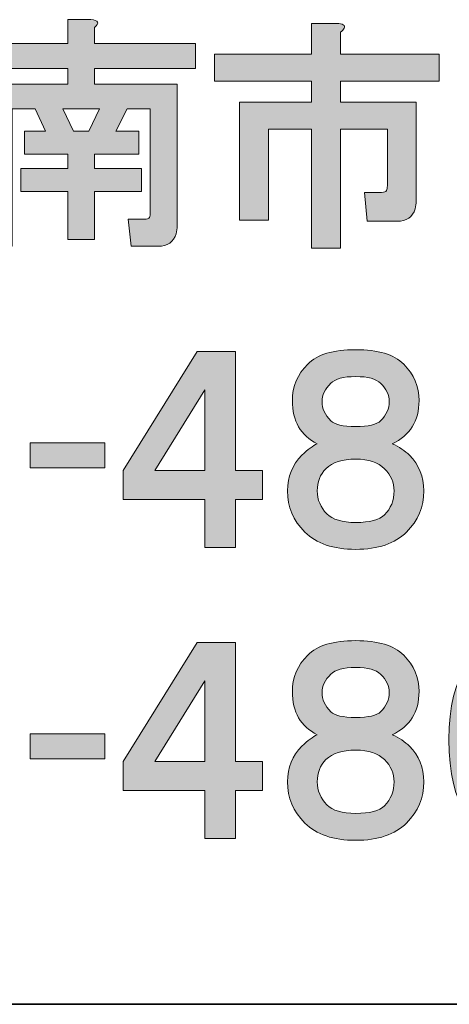
# Model space of a CAD drawing. Units: inches. Extents: x -46 to 343, y -348 to -71.
# Drawn here: x 305 to 311, y -348 to -333 of the extents above; entities that cross this region are included whole.
import ezdxf

# ---------------------------------------------------------------- set-up
doc = ezdxf.new("R2010")
doc.units = ezdxf.units.IN
doc.header["$MEASUREMENT"] = 0
doc.layers.add('_U+30D5_U+30A9_U+30FC_U+30DE_U+30C3_U+30C8', color=7, linetype='Continuous')
doc.layers.add('_U+30EC_U+30A4_U+30E4_U+30FC 2', color=7, linetype='Continuous')

# ---------------------------------------------------------------- blocks, each defined once
blk = doc.blocks.new('block 1284')
at = {"layer": '_U+30D5_U+30A9_U+30FC_U+30DE_U+30C3_U+30C8'}
h = blk.add_hatch(color=29, dxfattribs=at)
h.dxf.hatch_style = 2
edge = h.paths.add_edge_path()
edge.add_spline(control_points=[(305.671, -333.081), (305.671, -333.081), (305.671, -333.335), (305.671, -333.335), (305.671, -333.335), (307.242, -333.335), (307.242, -333.335), (307.242, -333.335), (307.242, -333.724), (307.242, -333.724), (307.242, -333.724), (305.671, -333.724), (305.671, -333.724), (305.671, -333.724), (305.671, -333.964), (305.671, -333.964), (305.671, -333.964), (306.958, -333.964), (306.958, -333.964), (306.958, -333.964), (306.958, -336.178), (306.958, -336.178), (306.958, -336.217), (306.952, -336.257), (306.943, -336.297), (306.903, -336.427), (306.808, -336.492), (306.659, -336.492), (306.659, -336.492), (306.24, -336.492), (306.24, -336.492), (306.24, -336.492), (306.195, -336.073), (306.195, -336.073), (306.195, -336.073), (306.449, -336.073), (306.449, -336.073), (306.489, -336.073), (306.514, -336.063), (306.524, -336.043), (306.534, -336.023), (306.539, -335.998), (306.539, -335.968), (306.539, -335.968), (306.539, -334.353), (306.539, -334.353), (306.539, -334.353), (306.18, -334.353), (306.18, -334.353), (306.18, -334.353), (306, -334.697), (306, -334.697), (306, -334.697), (306.359, -334.697), (306.359, -334.697), (306.359, -334.697), (306.359, -335.056), (306.359, -335.056), (306.359, -335.056), (305.671, -335.056), (305.671, -335.056), (305.671, -335.056), (305.671, -335.28), (305.671, -335.28), (305.671, -335.28), (306.404, -335.28), (306.404, -335.28), (306.404, -335.28), (306.404, -335.639), (306.404, -335.639), (306.404, -335.639), (305.671, -335.639), (305.671, -335.639), (305.671, -335.639), (305.671, -336.387), (305.671, -336.387), (305.671, -336.387), (305.252, -336.387), (305.252, -336.387), (305.252, -336.387), (305.252, -335.639), (305.252, -335.639), (305.252, -335.639), (304.519, -335.639), (304.519, -335.639), (304.519, -335.639), (304.519, -335.28), (304.519, -335.28), (304.519, -335.28), (305.252, -335.28), (305.252, -335.28), (305.252, -335.28), (305.252, -335.056), (305.252, -335.056), (305.252, -335.056), (304.579, -335.056), (304.579, -335.056), (304.579, -335.056), (304.579, -334.697), (304.579, -334.697), (304.579, -334.697), (304.908, -334.697), (304.908, -334.697), (304.908, -334.697), (304.744, -334.353), (304.744, -334.353), (304.744, -334.353), (304.384, -334.353), (304.384, -334.353), (304.384, -334.353), (304.384, -336.492), (304.384, -336.492), (304.384, -336.492), (303.966, -336.492), (303.966, -336.492), (303.966, -336.492), (303.966, -333.964), (303.966, -333.964), (303.966, -333.964), (305.252, -333.964), (305.252, -333.964), (305.252, -333.964), (305.252, -333.724), (305.252, -333.724), (305.252, -333.724), (303.697, -333.724), (303.697, -333.724), (303.697, -333.724), (303.697, -333.335), (303.697, -333.335), (303.697, -333.335), (305.252, -333.335), (305.252, -333.335), (305.252, -333.335), (305.252, -332.961), (305.252, -332.961), (305.252, -332.961), (305.611, -332.961), (305.611, -332.961), (305.731, -332.971), (305.751, -333.011), (305.671, -333.081)], knot_values=[0, 0, 0, 0, 1, 1, 1, 2, 2, 2, 3, 3, 3, 4, 4, 4, 5, 5, 5, 6, 6, 6, 7, 7, 7, 8, 8, 8, 9, 9, 9, 10, 10, 10, 11, 11, 11, 12, 12, 12, 13, 13, 13, 14, 14, 14, 15, 15, 15, 16, 16, 16, 17, 17, 17, 18, 18, 18, 19, 19, 19, 20, 20, 20, 21, 21, 21, 22, 22, 22, 23, 23, 23, 24, 24, 24, 25, 25, 25, 26, 26, 26, 27, 27, 27, 28, 28, 28, 29, 29, 29, 30, 30, 30, 31, 31, 31, 32, 32, 32, 33, 33, 33, 34, 34, 34, 35, 35, 35, 36, 36, 36, 37, 37, 37, 38, 38, 38, 39, 39, 39, 40, 40, 40, 41, 41, 41, 42, 42, 42, 43, 43, 43, 44, 44, 44, 45, 45, 45, 46, 46, 46, 47, 47, 47, 47], degree=3, periodic=1)
h.paths.add_polyline_path([(305.178, -334.353), (305.342, -334.697), (305.581, -334.697), (305.746, -334.353)])
h = blk.add_hatch(color=29, dxfattribs=at)
h.dxf.hatch_style = 2
edge = h.paths.add_edge_path()
edge.add_spline(control_points=[(309.561, -333.096), (309.551, -333.116), (309.531, -333.136), (309.501, -333.156), (309.501, -333.156), (309.501, -333.5), (309.501, -333.5), (309.501, -333.5), (311.042, -333.5), (311.042, -333.5), (311.042, -333.5), (311.042, -333.919), (311.042, -333.919), (311.042, -333.919), (309.501, -333.919), (309.501, -333.919), (309.501, -333.919), (309.501, -334.248), (309.501, -334.248), (309.501, -334.248), (310.683, -334.248), (310.683, -334.248), (310.683, -334.248), (310.683, -335.789), (310.683, -335.789), (310.683, -335.829), (310.678, -335.869), (310.668, -335.908), (310.628, -336.038), (310.533, -336.103), (310.383, -336.103), (310.383, -336.103), (309.92, -336.103), (309.92, -336.103), (309.92, -336.103), (309.875, -335.654), (309.875, -335.654), (309.875, -335.654), (310.144, -335.654), (310.144, -335.654), (310.184, -335.654), (310.209, -335.644), (310.219, -335.624), (310.229, -335.604), (310.234, -335.579), (310.234, -335.549), (310.234, -335.549), (310.234, -334.667), (310.234, -334.667), (310.234, -334.667), (309.501, -334.667), (309.501, -334.667), (309.501, -334.667), (309.501, -336.522), (309.501, -336.522), (309.501, -336.522), (309.052, -336.522), (309.052, -336.522), (309.052, -336.522), (309.052, -334.667), (309.052, -334.667), (309.052, -334.667), (308.379, -334.667), (308.379, -334.667), (308.379, -334.667), (308.379, -336.088), (308.379, -336.088), (308.379, -336.088), (307.93, -336.088), (307.93, -336.088), (307.93, -336.088), (307.93, -334.248), (307.93, -334.248), (307.93, -334.248), (309.052, -334.248), (309.052, -334.248), (309.052, -334.248), (309.052, -333.919), (309.052, -333.919), (309.052, -333.919), (307.541, -333.919), (307.541, -333.919), (307.541, -333.919), (307.541, -333.5), (307.541, -333.5), (307.541, -333.5), (309.052, -333.5), (309.052, -333.5), (309.052, -333.5), (309.052, -333.021), (309.052, -333.021), (309.052, -333.021), (309.441, -333.021), (309.441, -333.021), (309.541, -333.021), (309.581, -333.046), (309.561, -333.096)], knot_values=[0, 0, 0, 0, 1, 1, 1, 2, 2, 2, 3, 3, 3, 4, 4, 4, 5, 5, 5, 6, 6, 6, 7, 7, 7, 8, 8, 8, 9, 9, 9, 10, 10, 10, 11, 11, 11, 12, 12, 12, 13, 13, 13, 14, 14, 14, 15, 15, 15, 16, 16, 16, 17, 17, 17, 18, 18, 18, 19, 19, 19, 20, 20, 20, 21, 21, 21, 22, 22, 22, 23, 23, 23, 24, 24, 24, 25, 25, 25, 26, 26, 26, 27, 27, 27, 28, 28, 28, 29, 29, 29, 30, 30, 30, 31, 31, 31, 32, 32, 32, 32], degree=3, periodic=1)
at = {"layer": '_U+30D5_U+30A9_U+30FC_U+30DE_U+30C3_U+30C8', "lineweight": 0}
blk.add_lwpolyline([(305.178, -334.353), (305.342, -334.697), (305.581, -334.697), (305.746, -334.353), (305.178, -334.353)], dxfattribs=at)
for points, knots in [([(305.671, -333.081), (305.671, -333.081), (305.671, -333.335), (305.671, -333.335), (305.671, -333.335), (307.242, -333.335), (307.242, -333.335), (307.242, -333.335), (307.242, -333.724), (307.242, -333.724), (307.242, -333.724), (305.671, -333.724), (305.671, -333.724), (305.671, -333.724), (305.671, -333.964), (305.671, -333.964), (305.671, -333.964), (306.958, -333.964), (306.958, -333.964), (306.958, -333.964), (306.958, -336.178), (306.958, -336.178), (306.958, -336.217), (306.952, -336.257), (306.943, -336.297), (306.903, -336.427), (306.808, -336.492), (306.659, -336.492), (306.659, -336.492), (306.24, -336.492), (306.24, -336.492), (306.24, -336.492), (306.195, -336.073), (306.195, -336.073), (306.195, -336.073), (306.449, -336.073), (306.449, -336.073), (306.489, -336.073), (306.514, -336.063), (306.524, -336.043), (306.534, -336.023), (306.539, -335.998), (306.539, -335.968), (306.539, -335.968), (306.539, -334.353), (306.539, -334.353), (306.539, -334.353), (306.18, -334.353), (306.18, -334.353), (306.18, -334.353), (306, -334.697), (306, -334.697), (306, -334.697), (306.359, -334.697), (306.359, -334.697), (306.359, -334.697), (306.359, -335.056), (306.359, -335.056), (306.359, -335.056), (305.671, -335.056), (305.671, -335.056), (305.671, -335.056), (305.671, -335.28), (305.671, -335.28), (305.671, -335.28), (306.404, -335.28), (306.404, -335.28), (306.404, -335.28), (306.404, -335.639), (306.404, -335.639), (306.404, -335.639), (305.671, -335.639), (305.671, -335.639), (305.671, -335.639), (305.671, -336.387), (305.671, -336.387), (305.671, -336.387), (305.252, -336.387), (305.252, -336.387), (305.252, -336.387), (305.252, -335.639), (305.252, -335.639), (305.252, -335.639), (304.519, -335.639), (304.519, -335.639), (304.519, -335.639), (304.519, -335.28), (304.519, -335.28), (304.519, -335.28), (305.252, -335.28), (305.252, -335.28), (305.252, -335.28), (305.252, -335.056), (305.252, -335.056), (305.252, -335.056), (304.579, -335.056), (304.579, -335.056), (304.579, -335.056), (304.579, -334.697), (304.579, -334.697), (304.579, -334.697), (304.908, -334.697), (304.908, -334.697), (304.908, -334.697), (304.744, -334.353), (304.744, -334.353), (304.744, -334.353), (304.384, -334.353), (304.384, -334.353), (304.384, -334.353), (304.384, -336.492), (304.384, -336.492), (304.384, -336.492), (303.966, -336.492), (303.966, -336.492), (303.966, -336.492), (303.966, -333.964), (303.966, -333.964), (303.966, -333.964), (305.252, -333.964), (305.252, -333.964), (305.252, -333.964), (305.252, -333.724), (305.252, -333.724), (305.252, -333.724), (303.697, -333.724), (303.697, -333.724), (303.697, -333.724), (303.697, -333.335), (303.697, -333.335), (303.697, -333.335), (305.252, -333.335), (305.252, -333.335), (305.252, -333.335), (305.252, -332.961), (305.252, -332.961), (305.252, -332.961), (305.611, -332.961), (305.611, -332.961), (305.731, -332.971), (305.751, -333.011), (305.671, -333.081)], [0, 0, 0, 0, 1, 1, 1, 2, 2, 2, 3, 3, 3, 4, 4, 4, 5, 5, 5, 6, 6, 6, 7, 7, 7, 8, 8, 8, 9, 9, 9, 10, 10, 10, 11, 11, 11, 12, 12, 12, 13, 13, 13, 14, 14, 14, 15, 15, 15, 16, 16, 16, 17, 17, 17, 18, 18, 18, 19, 19, 19, 20, 20, 20, 21, 21, 21, 22, 22, 22, 23, 23, 23, 24, 24, 24, 25, 25, 25, 26, 26, 26, 27, 27, 27, 28, 28, 28, 29, 29, 29, 30, 30, 30, 31, 31, 31, 32, 32, 32, 33, 33, 33, 34, 34, 34, 35, 35, 35, 36, 36, 36, 37, 37, 37, 38, 38, 38, 39, 39, 39, 40, 40, 40, 41, 41, 41, 42, 42, 42, 43, 43, 43, 44, 44, 44, 45, 45, 45, 46, 46, 46, 47, 47, 47, 47]), ([(309.561, -333.096), (309.551, -333.116), (309.531, -333.136), (309.501, -333.156), (309.501, -333.156), (309.501, -333.5), (309.501, -333.5), (309.501, -333.5), (311.042, -333.5), (311.042, -333.5), (311.042, -333.5), (311.042, -333.919), (311.042, -333.919), (311.042, -333.919), (309.501, -333.919), (309.501, -333.919), (309.501, -333.919), (309.501, -334.248), (309.501, -334.248), (309.501, -334.248), (310.683, -334.248), (310.683, -334.248), (310.683, -334.248), (310.683, -335.789), (310.683, -335.789), (310.683, -335.829), (310.678, -335.869), (310.668, -335.908), (310.628, -336.038), (310.533, -336.103), (310.383, -336.103), (310.383, -336.103), (309.92, -336.103), (309.92, -336.103), (309.92, -336.103), (309.875, -335.654), (309.875, -335.654), (309.875, -335.654), (310.144, -335.654), (310.144, -335.654), (310.184, -335.654), (310.209, -335.644), (310.219, -335.624), (310.229, -335.604), (310.234, -335.579), (310.234, -335.549), (310.234, -335.549), (310.234, -334.667), (310.234, -334.667), (310.234, -334.667), (309.501, -334.667), (309.501, -334.667), (309.501, -334.667), (309.501, -336.522), (309.501, -336.522), (309.501, -336.522), (309.052, -336.522), (309.052, -336.522), (309.052, -336.522), (309.052, -334.667), (309.052, -334.667), (309.052, -334.667), (308.379, -334.667), (308.379, -334.667), (308.379, -334.667), (308.379, -336.088), (308.379, -336.088), (308.379, -336.088), (307.93, -336.088), (307.93, -336.088), (307.93, -336.088), (307.93, -334.248), (307.93, -334.248), (307.93, -334.248), (309.052, -334.248), (309.052, -334.248), (309.052, -334.248), (309.052, -333.919), (309.052, -333.919), (309.052, -333.919), (307.541, -333.919), (307.541, -333.919), (307.541, -333.919), (307.541, -333.5), (307.541, -333.5), (307.541, -333.5), (309.052, -333.5), (309.052, -333.5), (309.052, -333.5), (309.052, -333.021), (309.052, -333.021), (309.052, -333.021), (309.441, -333.021), (309.441, -333.021), (309.541, -333.021), (309.581, -333.046), (309.561, -333.096)], [0, 0, 0, 0, 1, 1, 1, 2, 2, 2, 3, 3, 3, 4, 4, 4, 5, 5, 5, 6, 6, 6, 7, 7, 7, 8, 8, 8, 9, 9, 9, 10, 10, 10, 11, 11, 11, 12, 12, 12, 13, 13, 13, 14, 14, 14, 15, 15, 15, 16, 16, 16, 17, 17, 17, 18, 18, 18, 19, 19, 19, 20, 20, 20, 21, 21, 21, 22, 22, 22, 23, 23, 23, 24, 24, 24, 25, 25, 25, 26, 26, 26, 27, 27, 27, 28, 28, 28, 29, 29, 29, 30, 30, 30, 31, 31, 31, 32, 32, 32, 32])]:
    blk.add_open_spline(points, degree=3, knots=knots, dxfattribs=at)
blk = doc.blocks.new('block 1287')
at = {"layer": '_U+30D5_U+30A9_U+30FC_U+30DE_U+30C3_U+30C8'}
h = blk.add_hatch(color=29, dxfattribs=at)
h.dxf.hatch_style = 2
h.paths.add_polyline_path([(307.868, -339.99), (308.287, -339.99), (308.287, -340.439), (307.868, -340.439), (307.868, -341.187), (307.389, -341.187), (307.389, -340.439), (306.118, -340.439), (306.118, -339.99), (307.27, -338.135), (307.868, -338.135)])
h.paths.add_polyline_path([(306.611, -339.99), (307.389, -339.99), (307.389, -338.733)])
h = blk.add_hatch(color=29, dxfattribs=at)
h.dxf.hatch_style = 2
edge = h.paths.add_edge_path()
edge.add_spline(control_points=[(310.488, -338.33), (310.647, -338.489), (310.727, -338.679), (310.727, -338.898), (310.727, -339.217), (310.587, -339.442), (310.308, -339.571), (310.418, -339.621), (310.508, -339.681), (310.578, -339.751), (310.727, -339.9), (310.802, -340.085), (310.802, -340.304), (310.802, -340.554), (310.712, -340.768), (310.533, -340.948), (310.353, -341.127), (310.089, -341.217), (309.74, -341.217), (309.391, -341.217), (309.127, -341.127), (308.947, -340.948), (308.767, -340.768), (308.678, -340.554), (308.678, -340.304), (308.678, -340.085), (308.753, -339.9), (308.902, -339.751), (308.992, -339.661), (309.072, -339.601), (309.142, -339.571), (308.882, -339.442), (308.753, -339.217), (308.753, -338.898), (308.753, -338.679), (308.832, -338.489), (308.992, -338.33), (309.142, -338.18), (309.391, -338.105), (309.74, -338.105), (310.089, -338.105), (310.338, -338.18), (310.488, -338.33)], knot_values=[0, 0, 0, 0, 1, 1, 1, 2, 2, 2, 3, 3, 3, 4, 4, 4, 5, 5, 5, 6, 6, 6, 7, 7, 7, 8, 8, 8, 9, 9, 9, 10, 10, 10, 11, 11, 11, 12, 12, 12, 13, 13, 13, 14, 14, 14, 14], degree=3, periodic=1)
edge = h.paths.add_edge_path()
edge.add_spline(control_points=[(309.291, -340.663), (309.381, -340.753), (309.53, -340.798), (309.74, -340.798), (309.959, -340.798), (310.109, -340.758), (310.189, -340.678), (310.288, -340.579), (310.338, -340.454), (310.338, -340.304), (310.338, -340.175), (310.288, -340.06), (310.189, -339.96), (310.089, -339.861), (309.939, -339.811), (309.74, -339.811), (309.53, -339.811), (309.376, -339.861), (309.276, -339.96), (309.186, -340.05), (309.142, -340.165), (309.142, -340.304), (309.142, -340.444), (309.191, -340.564), (309.291, -340.663)], knot_values=[0, 0, 0, 0, 1, 1, 1, 2, 2, 2, 3, 3, 3, 4, 4, 4, 5, 5, 5, 6, 6, 6, 7, 7, 7, 8, 8, 8, 8], degree=3, periodic=1)
edge = h.paths.add_edge_path()
edge.add_spline(control_points=[(310.129, -338.629), (310.059, -338.559), (309.929, -338.524), (309.74, -338.524), (309.55, -338.524), (309.421, -338.559), (309.351, -338.629), (309.261, -338.719), (309.216, -338.813), (309.216, -338.913), (309.216, -339.023), (309.261, -339.122), (309.351, -339.212), (309.411, -339.272), (309.54, -339.302), (309.74, -339.302), (309.939, -339.302), (310.069, -339.272), (310.129, -339.212), (310.219, -339.122), (310.264, -339.023), (310.264, -338.913), (310.264, -338.813), (310.219, -338.719), (310.129, -338.629)], knot_values=[0, 0, 0, 0, 1, 1, 1, 2, 2, 2, 3, 3, 3, 4, 4, 4, 5, 5, 5, 6, 6, 6, 7, 7, 7, 8, 8, 8, 8], degree=3, periodic=1)
h = blk.add_hatch(color=29, dxfattribs=at)
h.dxf.hatch_style = 2
h.paths.add_polyline_path([(305.832, -339.945), (304.665, -339.945), (304.665, -339.556), (305.832, -339.556)])
at = {"layer": '_U+30D5_U+30A9_U+30FC_U+30DE_U+30C3_U+30C8', "lineweight": 0}
for points in [[(307.868, -339.99), (308.287, -339.99), (308.287, -340.439), (307.868, -340.439), (307.868, -341.187), (307.389, -341.187), (307.389, -340.439), (306.118, -340.439), (306.118, -339.99), (307.27, -338.135), (307.868, -338.135), (307.868, -339.99)], [(306.611, -339.99), (307.389, -339.99), (307.389, -338.733), (306.611, -339.99)], [(305.832, -339.945), (304.665, -339.945), (304.665, -339.556), (305.832, -339.556), (305.832, -339.945)]]:
    blk.add_lwpolyline(points, dxfattribs=at)
for points, knots in [([(310.488, -338.33), (310.647, -338.489), (310.727, -338.679), (310.727, -338.898), (310.727, -339.217), (310.587, -339.442), (310.308, -339.571), (310.418, -339.621), (310.508, -339.681), (310.578, -339.751), (310.727, -339.9), (310.802, -340.085), (310.802, -340.304), (310.802, -340.554), (310.712, -340.768), (310.533, -340.948), (310.353, -341.127), (310.089, -341.217), (309.74, -341.217), (309.391, -341.217), (309.127, -341.127), (308.947, -340.948), (308.767, -340.768), (308.678, -340.554), (308.678, -340.304), (308.678, -340.085), (308.753, -339.9), (308.902, -339.751), (308.992, -339.661), (309.072, -339.601), (309.142, -339.571), (308.882, -339.442), (308.753, -339.217), (308.753, -338.898), (308.753, -338.679), (308.832, -338.489), (308.992, -338.33), (309.142, -338.18), (309.391, -338.105), (309.74, -338.105), (310.089, -338.105), (310.338, -338.18), (310.488, -338.33)], [0, 0, 0, 0, 1, 1, 1, 2, 2, 2, 3, 3, 3, 4, 4, 4, 5, 5, 5, 6, 6, 6, 7, 7, 7, 8, 8, 8, 9, 9, 9, 10, 10, 10, 11, 11, 11, 12, 12, 12, 13, 13, 13, 14, 14, 14, 14]), ([(310.129, -338.629), (310.059, -338.559), (309.929, -338.524), (309.74, -338.524), (309.55, -338.524), (309.421, -338.559), (309.351, -338.629), (309.261, -338.719), (309.216, -338.813), (309.216, -338.913), (309.216, -339.023), (309.261, -339.122), (309.351, -339.212), (309.411, -339.272), (309.54, -339.302), (309.74, -339.302), (309.939, -339.302), (310.069, -339.272), (310.129, -339.212), (310.219, -339.122), (310.264, -339.023), (310.264, -338.913), (310.264, -338.813), (310.219, -338.719), (310.129, -338.629)], [0, 0, 0, 0, 1, 1, 1, 2, 2, 2, 3, 3, 3, 4, 4, 4, 5, 5, 5, 6, 6, 6, 7, 7, 7, 8, 8, 8, 8]), ([(309.291, -340.663), (309.381, -340.753), (309.53, -340.798), (309.74, -340.798), (309.959, -340.798), (310.109, -340.758), (310.189, -340.678), (310.288, -340.579), (310.338, -340.454), (310.338, -340.304), (310.338, -340.175), (310.288, -340.06), (310.189, -339.96), (310.089, -339.861), (309.939, -339.811), (309.74, -339.811), (309.53, -339.811), (309.376, -339.861), (309.276, -339.96), (309.186, -340.05), (309.142, -340.165), (309.142, -340.304), (309.142, -340.444), (309.191, -340.564), (309.291, -340.663)], [0, 0, 0, 0, 1, 1, 1, 2, 2, 2, 3, 3, 3, 4, 4, 4, 5, 5, 5, 6, 6, 6, 7, 7, 7, 8, 8, 8, 8])]:
    blk.add_open_spline(points, degree=3, knots=knots, dxfattribs=at)
blk = doc.blocks.new('block 1290')
at = {"layer": '_U+30D5_U+30A9_U+30FC_U+30DE_U+30C3_U+30C8'}
h = blk.add_hatch(color=29, dxfattribs=at)
h.dxf.hatch_style = 2
h.paths.add_polyline_path([(307.868, -344.525), (308.287, -344.525), (308.287, -344.974), (307.868, -344.974), (307.868, -345.722), (307.389, -345.722), (307.389, -344.974), (306.118, -344.974), (306.118, -344.525), (307.27, -342.67), (307.868, -342.67)])
h.paths.add_polyline_path([(306.611, -344.525), (307.389, -344.525), (307.389, -343.268)])
h = blk.add_hatch(color=29, dxfattribs=at)
h.dxf.hatch_style = 2
edge = h.paths.add_edge_path()
edge.add_spline(control_points=[(310.488, -342.865), (310.647, -343.024), (310.727, -343.214), (310.727, -343.433), (310.727, -343.753), (310.587, -343.977), (310.308, -344.106), (310.418, -344.156), (310.508, -344.216), (310.578, -344.286), (310.727, -344.435), (310.802, -344.62), (310.802, -344.839), (310.802, -345.089), (310.712, -345.303), (310.533, -345.483), (310.353, -345.662), (310.089, -345.752), (309.74, -345.752), (309.391, -345.752), (309.127, -345.662), (308.947, -345.483), (308.767, -345.303), (308.678, -345.089), (308.678, -344.839), (308.678, -344.62), (308.753, -344.435), (308.902, -344.286), (308.992, -344.196), (309.072, -344.136), (309.142, -344.106), (308.882, -343.977), (308.753, -343.753), (308.753, -343.433), (308.753, -343.214), (308.832, -343.024), (308.992, -342.865), (309.142, -342.715), (309.391, -342.64), (309.74, -342.64), (310.089, -342.64), (310.338, -342.715), (310.488, -342.865)], knot_values=[0, 0, 0, 0, 1, 1, 1, 2, 2, 2, 3, 3, 3, 4, 4, 4, 5, 5, 5, 6, 6, 6, 7, 7, 7, 8, 8, 8, 9, 9, 9, 10, 10, 10, 11, 11, 11, 12, 12, 12, 13, 13, 13, 14, 14, 14, 14], degree=3, periodic=1)
edge = h.paths.add_edge_path()
edge.add_spline(control_points=[(309.291, -345.198), (309.381, -345.288), (309.53, -345.333), (309.74, -345.333), (309.959, -345.333), (310.109, -345.293), (310.189, -345.213), (310.288, -345.114), (310.338, -344.989), (310.338, -344.839), (310.338, -344.71), (310.288, -344.595), (310.189, -344.495), (310.089, -344.396), (309.939, -344.346), (309.74, -344.346), (309.53, -344.346), (309.376, -344.396), (309.276, -344.495), (309.186, -344.585), (309.142, -344.7), (309.142, -344.839), (309.142, -344.979), (309.191, -345.099), (309.291, -345.198)], knot_values=[0, 0, 0, 0, 1, 1, 1, 2, 2, 2, 3, 3, 3, 4, 4, 4, 5, 5, 5, 6, 6, 6, 7, 7, 7, 8, 8, 8, 8], degree=3, periodic=1)
edge = h.paths.add_edge_path()
edge.add_spline(control_points=[(310.129, -343.164), (310.059, -343.094), (309.929, -343.059), (309.74, -343.059), (309.55, -343.059), (309.421, -343.094), (309.351, -343.164), (309.261, -343.254), (309.216, -343.348), (309.216, -343.448), (309.216, -343.558), (309.261, -343.657), (309.351, -343.747), (309.411, -343.807), (309.54, -343.837), (309.74, -343.837), (309.939, -343.837), (310.069, -343.807), (310.129, -343.747), (310.219, -343.657), (310.264, -343.558), (310.264, -343.448), (310.264, -343.348), (310.219, -343.254), (310.129, -343.164)], knot_values=[0, 0, 0, 0, 1, 1, 1, 2, 2, 2, 3, 3, 3, 4, 4, 4, 5, 5, 5, 6, 6, 6, 7, 7, 7, 8, 8, 8, 8], degree=3, periodic=1)
h = blk.add_hatch(color=29, dxfattribs=at)
h.dxf.hatch_style = 2
edge = h.paths.add_edge_path()
edge.add_spline(control_points=[(313.302, -343.373), (313.302, -343.373), (312.794, -343.373), (312.794, -343.373), (312.794, -343.294), (312.758, -343.219), (312.689, -343.149), (312.609, -343.069), (312.484, -343.029), (312.315, -343.029), (312.155, -343.029), (312.016, -343.089), (311.896, -343.209), (311.766, -343.338), (311.702, -343.588), (311.702, -343.957), (311.851, -343.777), (312.095, -343.687), (312.434, -343.687), (313.063, -343.687), (313.377, -344.016), (313.377, -344.675), (313.377, -345.393), (313.023, -345.752), (312.315, -345.752), (311.567, -345.752), (311.193, -345.228), (311.193, -344.181), (311.193, -343.154), (311.577, -342.64), (312.345, -342.64), (312.923, -342.64), (313.242, -342.885), (313.302, -343.373)], knot_values=[0, 0, 0, 0, 1, 1, 1, 2, 2, 2, 3, 3, 3, 4, 4, 4, 5, 5, 5, 6, 6, 6, 7, 7, 7, 8, 8, 8, 9, 9, 9, 10, 10, 10, 11, 11, 11, 11], degree=3, periodic=1)
edge = h.paths.add_edge_path()
edge.add_spline(control_points=[(311.881, -344.256), (311.791, -344.346), (311.746, -344.495), (311.746, -344.705), (311.746, -344.924), (311.806, -345.094), (311.926, -345.213), (312.025, -345.313), (312.145, -345.363), (312.285, -345.363), (312.484, -345.363), (312.634, -345.313), (312.734, -345.213), (312.833, -345.114), (312.883, -344.959), (312.883, -344.75), (312.883, -344.51), (312.838, -344.346), (312.749, -344.256), (312.639, -344.146), (312.499, -344.092), (312.33, -344.092), (312.14, -344.092), (311.991, -344.146), (311.881, -344.256)], knot_values=[0, 0, 0, 0, 1, 1, 1, 2, 2, 2, 3, 3, 3, 4, 4, 4, 5, 5, 5, 6, 6, 6, 7, 7, 7, 8, 8, 8, 8], degree=3, periodic=1)
h = blk.add_hatch(color=29, dxfattribs=at)
h.dxf.hatch_style = 2
h.paths.add_polyline_path([(305.832, -344.481), (304.665, -344.481), (304.665, -344.092), (305.832, -344.092)])
at = {"layer": '_U+30D5_U+30A9_U+30FC_U+30DE_U+30C3_U+30C8', "lineweight": 0}
for points in [[(307.868, -344.525), (308.287, -344.525), (308.287, -344.974), (307.868, -344.974), (307.868, -345.722), (307.389, -345.722), (307.389, -344.974), (306.118, -344.974), (306.118, -344.525), (307.27, -342.67), (307.868, -342.67), (307.868, -344.525)], [(306.611, -344.525), (307.389, -344.525), (307.389, -343.268), (306.611, -344.525)], [(305.832, -344.481), (304.665, -344.481), (304.665, -344.092), (305.832, -344.092), (305.832, -344.481)]]:
    blk.add_lwpolyline(points, dxfattribs=at)
for points, knots in [([(310.488, -342.865), (310.647, -343.024), (310.727, -343.214), (310.727, -343.433), (310.727, -343.753), (310.587, -343.977), (310.308, -344.106), (310.418, -344.156), (310.508, -344.216), (310.578, -344.286), (310.727, -344.435), (310.802, -344.62), (310.802, -344.839), (310.802, -345.089), (310.712, -345.303), (310.533, -345.483), (310.353, -345.662), (310.089, -345.752), (309.74, -345.752), (309.391, -345.752), (309.127, -345.662), (308.947, -345.483), (308.767, -345.303), (308.678, -345.089), (308.678, -344.839), (308.678, -344.62), (308.753, -344.435), (308.902, -344.286), (308.992, -344.196), (309.072, -344.136), (309.142, -344.106), (308.882, -343.977), (308.753, -343.753), (308.753, -343.433), (308.753, -343.214), (308.832, -343.024), (308.992, -342.865), (309.142, -342.715), (309.391, -342.64), (309.74, -342.64), (310.089, -342.64), (310.338, -342.715), (310.488, -342.865)], [0, 0, 0, 0, 1, 1, 1, 2, 2, 2, 3, 3, 3, 4, 4, 4, 5, 5, 5, 6, 6, 6, 7, 7, 7, 8, 8, 8, 9, 9, 9, 10, 10, 10, 11, 11, 11, 12, 12, 12, 13, 13, 13, 14, 14, 14, 14]), ([(313.302, -343.373), (313.302, -343.373), (312.794, -343.373), (312.794, -343.373), (312.794, -343.294), (312.758, -343.219), (312.689, -343.149), (312.609, -343.069), (312.484, -343.029), (312.315, -343.029), (312.155, -343.029), (312.016, -343.089), (311.896, -343.209), (311.766, -343.338), (311.702, -343.588), (311.702, -343.957), (311.851, -343.777), (312.095, -343.687), (312.434, -343.687), (313.063, -343.687), (313.377, -344.016), (313.377, -344.675), (313.377, -345.393), (313.023, -345.752), (312.315, -345.752), (311.567, -345.752), (311.193, -345.228), (311.193, -344.181), (311.193, -343.154), (311.577, -342.64), (312.345, -342.64), (312.923, -342.64), (313.242, -342.885), (313.302, -343.373)], [0, 0, 0, 0, 1, 1, 1, 2, 2, 2, 3, 3, 3, 4, 4, 4, 5, 5, 5, 6, 6, 6, 7, 7, 7, 8, 8, 8, 9, 9, 9, 10, 10, 10, 11, 11, 11, 11]), ([(310.129, -343.164), (310.059, -343.094), (309.929, -343.059), (309.74, -343.059), (309.55, -343.059), (309.421, -343.094), (309.351, -343.164), (309.261, -343.254), (309.216, -343.348), (309.216, -343.448), (309.216, -343.558), (309.261, -343.657), (309.351, -343.747), (309.411, -343.807), (309.54, -343.837), (309.74, -343.837), (309.939, -343.837), (310.069, -343.807), (310.129, -343.747), (310.219, -343.657), (310.264, -343.558), (310.264, -343.448), (310.264, -343.348), (310.219, -343.254), (310.129, -343.164)], [0, 0, 0, 0, 1, 1, 1, 2, 2, 2, 3, 3, 3, 4, 4, 4, 5, 5, 5, 6, 6, 6, 7, 7, 7, 8, 8, 8, 8]), ([(309.291, -345.198), (309.381, -345.288), (309.53, -345.333), (309.74, -345.333), (309.959, -345.333), (310.109, -345.293), (310.189, -345.213), (310.288, -345.114), (310.338, -344.989), (310.338, -344.839), (310.338, -344.71), (310.288, -344.595), (310.189, -344.495), (310.089, -344.396), (309.939, -344.346), (309.74, -344.346), (309.53, -344.346), (309.376, -344.396), (309.276, -344.495), (309.186, -344.585), (309.142, -344.7), (309.142, -344.839), (309.142, -344.979), (309.191, -345.099), (309.291, -345.198)], [0, 0, 0, 0, 1, 1, 1, 2, 2, 2, 3, 3, 3, 4, 4, 4, 5, 5, 5, 6, 6, 6, 7, 7, 7, 8, 8, 8, 8])]:
    blk.add_open_spline(points, degree=3, knots=knots, dxfattribs=at)
blk = doc.blocks.new('block 1283')
at = {"layer": '_U+30D5_U+30A9_U+30FC_U+30DE_U+30C3_U+30C8'}
for name in ['block 1284', 'block 1287', 'block 1290']:
    blk.add_blockref(name, (0, 0), dxfattribs=at)

msp = doc.modelspace()

# ---------------------------------------------------------------- linework, layer by layer
at = {"layer": '_U+30EC_U+30A4_U+30E4_U+30FC 2', "color": 29, "lineweight": 35}
msp.add_lwpolyline([(343.408, -348.308), (-46.482, -348.308)], dxfattribs=at)

# ---------------------------------------------------------------- block references
at = {"layer": '_U+30D5_U+30A9_U+30FC_U+30DE_U+30C3_U+30C8'}
msp.add_blockref('block 1283', (0, 0), dxfattribs=at)

doc.saveas('drawing.dxf')
